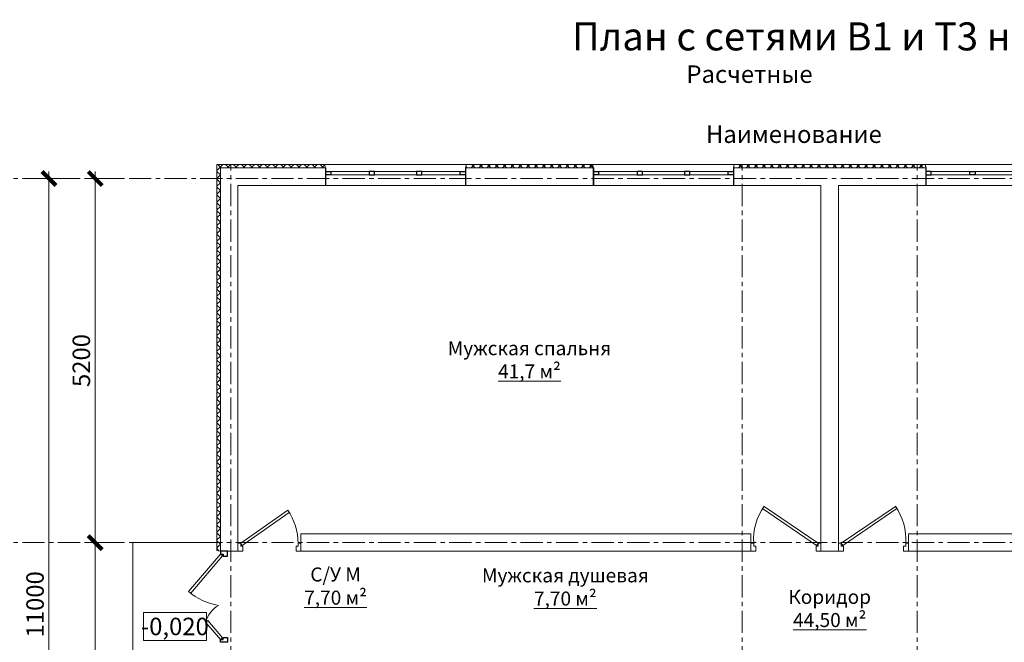
# Model space of a CAD drawing. Units: millimetres. Extents: x 218223 to 784307, y 71170 to 113093.
# Drawn here: x 360641 to 374699, y 93950 to 102843 of the extents above; entities that cross this region are included whole.
import ezdxf

# ---------------------------------------------------------------- set-up
doc = ezdxf.new("R2010")
doc.units = ezdxf.units.MM
doc.linetypes.add('CENTER', pattern=[50.8, 31.75, -6.35, 6.35, -6.35])
for name, color, linetype, lineweight in [('0_тонкая', 7, 'Continuous', 15), ('Аннотация - Текст_Ном._пера__106_Ном._пера__1', 7, 'Continuous', 15), ('ТЕКСТ', 7, 'Continuous', 25)]:
    doc.layers.add(name, color=color, linetype=linetype, lineweight=lineweight)
for name, color, linetype in [('Annotation - Text', 7, 'Continuous'), ('Furniture___Equipment', 7, 'Continuous'), ('Двери ArchiCAD', 7, 'Continuous'), ('Размер - Общий', 7, 'Continuous')]:
    doc.layers.add(name, color=color, linetype=linetype)
for name, color, linetype, lineweight, true_color in [('Двери ArchiCAD_Ном._пера__23', 7, 'Continuous', 30, 0xff6600), ('Двери ArchiCAD_Ном._пера__3', 7, 'Continuous', 15, 0xff6600), ('Окна ArchiCAD_Ном._пера__23', 7, 'Continuous', 30, 0xff6600), ('Окна ArchiCAD_Ном._пера__3', 7, 'Continuous', 15, 0xff6600)]:
    doc.layers.add(name, color=color, linetype=linetype, lineweight=lineweight, true_color=true_color)
doc.styles.add('3', font='isocpeui.ttf', dxfattribs={"width": 0.7, "height": 3})
doc.styles.add('5', font='isocpeur.ttf', dxfattribs={"width": 0.8, "oblique": 15, "height": 5})
doc.styles.add('Рамазон2018', font='isocpeui.ttf', dxfattribs={"height": 250})
doc.styles.add('Рахмонали', font='timesbi.ttf')
doc.styles.add('СГЕНЕРИР_СТИЛЬ_1', font='isocpeui.ttf')
doc.dimstyles.new('Я1', dxfattribs={"dimtxt": 300, "dimasz": 200, "dimexe": 100, "dimexo": 100, "dimgap": 40, "dimtad": 1, "dimdec": 0, "dimtxsty": 'Рахмонали', "dimblk": 'ARCHTICK', "dimcen": 200, "dimdle": 100, "dimclrd": 256, "dimclre": 256, "dimadec": 0, "dimazin": 0, "dimtfac": 1, "dimtdec": 0, "dimtmove": 1, "dimatfit": 0, "dimldrblk": 'ARCHTICK', "dimfxl": 400, "dimfxlon": 1, "dimlwd": 13, "dimlwe": 13, "dimarcsym": 1})

# ---------------------------------------------------------------- blocks, each defined once
blk = doc.blocks.new('_ArchTick')
at = {"color": 0, "linetype": 'ByBlock', "const_width": 0.3}
blk.add_lwpolyline([(-0.5, -0.5), (0.5, 0.5)], dxfattribs=at)
blk = doc.blocks.new('*D189')
at = {"layer": 'Defpoints', "color": 0, "linetype": 'Continuous', "transparency": 16777216}
for p in [(361719, 95375), (363507, 95375), (363507, 89575)]:
    blk.add_point(p, dxfattribs=at)
at = {"layer": 'Размер - Общий', "lineweight": 13, "transparency": 16777216}
for p, q in [((361719, 89475), (361719, 95475)), ((362119, 89575), (361619, 89575))]:
    blk.add_line(p, q, dxfattribs=at)
at = {"layer": 'Размер - Общий', "linetype": 'Continuous', "lineweight": 13, "transparency": 16777216}
blk.add_line((362119, 95375), (361619, 95375), dxfattribs=at)
at = {"layer": 'Размер - Общий', "linetype": 'Continuous', "lineweight": 13, "transparency": 16777216, "xscale": 200, "yscale": 200, "zscale": 200}
for p, rotation in [((361719, 95375), 90), ((361719, 89575), 270)]:
    blk.add_blockref('_ArchTick', p, dxfattribs=dict(at, rotation=rotation))
at = {"layer": 'Размер - Общий', "color": 0, "linetype": 'Continuous', "lineweight": 25, "transparency": 16777216, "insert": (361554, 92475), "char_height": 250, "attachment_point": 5, "rotation": 90, "style": 'Рамазон2018'}
blk.add_mtext('5800', dxfattribs=at)
blk = doc.blocks.new('*D191')
at = {"layer": 'Defpoints', "color": 0, "linetype": 'Continuous', "transparency": 16777216}
for p in [(363507, 100575), (361058, 89575), (363507, 89575)]:
    blk.add_point(p, dxfattribs=at)
at = {"layer": 'Размер - Общий', "lineweight": 13, "transparency": 16777216}
for p, q in [((361058, 100675), (361058, 89475)), ((361458, 100575), (360958, 100575))]:
    blk.add_line(p, q, dxfattribs=at)
at = {"layer": 'Размер - Общий', "linetype": 'Continuous', "lineweight": 13, "transparency": 16777216}
blk.add_line((361458, 89575), (360958, 89575), dxfattribs=at)
at = {"layer": 'Размер - Общий', "linetype": 'Continuous', "lineweight": 13, "transparency": 16777216, "xscale": 200, "yscale": 200, "zscale": 200}
for p, rotation in [((361058, 100575), 90), ((361058, 89575), 270)]:
    blk.add_blockref('_ArchTick', p, dxfattribs=dict(at, rotation=rotation))
at = {"layer": 'Размер - Общий', "color": 0, "linetype": 'Continuous', "lineweight": 25, "transparency": 16777216, "insert": (360893, 94493), "char_height": 250, "attachment_point": 5, "rotation": 90, "style": 'Рамазон2018'}
blk.add_mtext('11000', dxfattribs=at)
blk = doc.blocks.new('*D194')
at = {"layer": 'Defpoints', "color": 0, "linetype": 'Continuous', "transparency": 16777216}
for p in [(361719, 100575), (363507, 100575), (363507, 95375)]:
    blk.add_point(p, dxfattribs=at)
at = {"layer": 'Размер - Общий', "lineweight": 13, "transparency": 16777216}
for p, q in [((361719, 95275), (361719, 100675)), ((362119, 95375), (361619, 95375))]:
    blk.add_line(p, q, dxfattribs=at)
at = {"layer": 'Размер - Общий', "linetype": 'Continuous', "lineweight": 13, "transparency": 16777216}
blk.add_line((362119, 100575), (361619, 100575), dxfattribs=at)
at = {"layer": 'Размер - Общий', "linetype": 'Continuous', "lineweight": 13, "transparency": 16777216, "xscale": 200, "yscale": 200, "zscale": 200}
for p, rotation in [((361719, 100575), 90), ((361719, 95375), 270)]:
    blk.add_blockref('_ArchTick', p, dxfattribs=dict(at, rotation=rotation))
at = {"layer": 'Размер - Общий', "color": 0, "linetype": 'Continuous', "lineweight": 25, "transparency": 16777216, "insert": (361554, 97975), "char_height": 250, "attachment_point": 5, "rotation": 90, "style": 'Рамазон2018'}
blk.add_mtext('5200', dxfattribs=at)
blk = doc.blocks.new('ОК-1800')
at = {"layer": 'Окна ArchiCAD_Ном._пера__23', "linetype": 'Continuous'}
for p, q in [((3947.42, 1347.69), (3947.42, 1345.19)), ((3947.42, 1347.19), (3948.17, 1347.19)), ((3948.17, 1347.19), (3948.17, 1346.69)), ((3966.67, 1346.69), (3966.67, 1347.19)), ((3966.67, 1347.19), (3967.42, 1347.19)), ((3967.42, 1347.69), (3967.42, 1345.19)), ((3948.17, 1346.69), (3947.42, 1346.69)), ((3967.42, 1346.69), (3966.67, 1346.69))]:
    blk.add_line(p, q, dxfattribs=at)
for points in [[(3953.67, 1346.69), (3954.42, 1346.69), (3954.42, 1347.19), (3953.67, 1347.19)], [(3960.42, 1346.69), (3961.17, 1346.69), (3961.17, 1347.19), (3960.42, 1347.19)]]:
    blk.add_lwpolyline(points, close=True, dxfattribs=at)
at = {"layer": 'Окна ArchiCAD_Ном._пера__3', "linetype": 'Continuous'}
for p, q in [((3967.54, 1348.19), (3947.29, 1348.19)), ((3948.17, 1347.19), (3953.67, 1347.19)), ((3954.42, 1347.19), (3960.42, 1347.19)), ((3961.17, 1347.19), (3966.67, 1347.19)), ((3953.67, 1346.69), (3948.17, 1346.69)), ((3960.42, 1346.69), (3954.42, 1346.69)), ((3966.67, 1346.69), (3961.17, 1346.69)), ((3967.42, 1345.19), (3947.42, 1345.19))]:
    blk.add_line(p, q, dxfattribs=at)
for points in [[(3947.42, 1347.69), (3947.29, 1348.19)], [(3967.42, 1347.69), (3967.54, 1348.19)]]:
    blk.add_lwpolyline(points, dxfattribs=at)
blk = doc.blocks.new('Дверь с фрамугой 16_10')
at = {"color": 252, "lineweight": 20}
for points in [[(-284, 439), (387, -33), (410, 0), (-261, 471)], [(-450, 0), (-410, 0), (-410, -40), (-380, -40), (-380, -115), (-450, -115)], [(450, 0), (410, 0), (410, -40), (380, -40), (380, -115), (450, -115)]]:
    blk.add_lwpolyline(points, close=True, dxfattribs=at)
blk.add_arc((410, 0), 820, 144.901, 180, dxfattribs=at)
blk = doc.blocks.new('Дверь двойная с 2 бок. панелями 16_2-5')
at = {"layer": 'Двери ArchiCAD_Ном._пера__23', "color": 252, "linetype": 'Continuous'}
for p, q in [((2943.93, 1739.32), (2943.93, 1738.32)), ((2944.63, 1739.32), (2943.93, 1739.32)), ((2944.63, 1738.72), (2944.63, 1739.32)), ((2956.23, 1738.72), (2956.23, 1739.32)), ((2956.23, 1739.32), (2956.93, 1739.32)), ((2956.93, 1739.32), (2956.93, 1738.32)), ((2943.93, 1738.32), (2944.33, 1738.32)), ((2944.33, 1738.32), (2944.33, 1738.72)), ((2944.33, 1738.72), (2944.63, 1738.72)), ((2956.53, 1738.72), (2956.23, 1738.72)), ((2956.53, 1738.32), (2956.53, 1738.72)), ((2956.93, 1738.32), (2956.53, 1738.32))]:
    blk.add_line(p, q, dxfattribs=at)
at = {"layer": 'Двери ArchiCAD_Ном._пера__3', "color": 252, "linetype": 'Continuous'}
for p, q in [((2944.59, 1738.63), (2944.33, 1738.32)), ((2944.33, 1738.32), (2946.77, 1736.25)), ((2947.03, 1736.55), (2944.59, 1738.63)), ((2950.94, 1734.09), (2956.27, 1738.63)), ((2956.53, 1738.32), (2951.2, 1733.78)), ((2956.27, 1738.63), (2956.53, 1738.32)), ((2946.77, 1736.25), (2947.03, 1736.55))]:
    blk.add_line(p, q, dxfattribs=at)
blk.add_lwpolyline([(2946.77, 1736.25, 0.213526), (2949.19, 1738.07, 0.133862), (2951.2, 1733.78)], format="xyb", dxfattribs=at)
blk = doc.blocks.new('Дверь с фрамугой 16_10-1')
at = {"color": 252, "lineweight": 20}
for p, q in [((2898.72, 1397.59), (2898.49, 1397.27)), ((2906.45, 1392.32), (2898.72, 1397.59)), ((2898.49, 1397.27), (2906.22, 1391.99)), ((2896.85, 1392.32), (2897.25, 1392.32)), ((2896.85, 1391.17), (2896.85, 1392.32)), ((2897.25, 1392.32), (2897.25, 1391.92)), ((2897.25, 1391.92), (2897.55, 1391.92)), ((2897.55, 1391.92), (2897.55, 1391.17)), ((2906.45, 1391.92), (2906.15, 1391.92)), ((2906.15, 1391.92), (2906.15, 1391.17)), ((2906.22, 1391.99), (2906.45, 1392.32)), ((2906.85, 1392.32), (2906.45, 1392.32)), ((2906.45, 1392.32), (2906.45, 1391.92)), ((2906.85, 1391.17), (2906.85, 1392.32)), ((2897.55, 1391.17), (2896.85, 1391.17)), ((2906.15, 1391.17), (2906.85, 1391.17))]:
    blk.add_line(p, q, dxfattribs=at)
blk.add_ellipse((2905.43, 1392.88), major_axis=(-5.8, 5.8), ratio=1, start_param=0.172851, end_param=0.85393, dxfattribs=at)

msp = doc.modelspace()

# ---------------------------------------------------------------- hatches: boundary and pattern name
at = {"lineweight": 9, "ltscale": 0.25}
h = msp.add_hatch(dxfattribs=at)
h.set_pattern_fill('ANSI37', color=0, scale=25, angle=-90)
h.set_pattern_definition([(315, (123397.04, -43731.46), (56.1266, 56.1266), []), (45, (123397.04, -43731.46), (-56.1266, 56.1266), [])])
h.paths.add_polyline_path([(363456.6, 95262.8), (363506.6, 95250.3), (363506.6, 100725.3), (365006.6, 100725.3), (364994.1, 100775.3), (363456.6, 100775.3)])
h = msp.add_hatch(dxfattribs=at)
h.set_pattern_fill('ANSI37', color=0, scale=25, angle=-90)
h.set_pattern_definition([(315, (252112.38, 566099.84), (56.126601, 56.126601), []), (45, (252112.38, 566099.84), (-56.126601, 56.126601), [])])
h.paths.add_polyline_path([(367019.1, 100775.3), (367006.6, 100725.3), (368831.6, 100725.3), (368819.1, 100775.3)])
h = msp.add_hatch(dxfattribs=at)
h.set_pattern_fill('ANSI37', color=0, scale=25, angle=-90)
h.set_pattern_definition([(315, (257162.38, 566099.84), (56.126601, 56.126601), []), (45, (257162.38, 566099.84), (-56.126601, 56.126601), [])])
h.paths.add_polyline_path([(370844.1, 100775.3), (370831.6, 100725.3), (373581.6, 100725.3), (373569.1, 100775.3)])

# ---------------------------------------------------------------- linework, layer by layer
at = {"layer": '0_тонкая', "lineweight": 0}
for points in [[(363456.6, 100775.3), (364994.1, 100775.3), (365006.6, 100725.3), (363506.6, 100725.3), (363506.6, 95250.3), (363456.6, 95262.8)], [(363506.6, 95250.3), (363756.6, 95250.3), (363756.6, 100475.3), (365006.6, 100475.3), (365006.6, 100725.3), (363506.6, 100725.3)], [(367019.1, 100775.3), (367006.6, 100725.3), (368831.6, 100725.3), (368819.1, 100775.3)], [(367006.6, 100725.3), (368831.6, 100725.3), (368831.6, 100475.3), (367006.6, 100475.3)], [(370844.1, 100775.3), (370831.6, 100725.3), (373581.6, 100725.3), (373569.1, 100775.3)], [(373581.6, 100725.3), (373581.6, 100475.3), (372331.6, 100475.3), (372331.6, 95250.3), (372081.6, 95250.3), (372081.6, 100475.3), (370831.6, 100475.3), (370831.6, 100725.3)], [(364656.6, 95500.3), (371081.6, 95500.3), (371081.6, 95250.3), (364656.6, 95250.3)], [(379756.6, 95500.3), (373330.4, 95500.3), (373330.4, 95250.3), (379756.6, 95250.3)], [(363306.6, 94376.8), (362406.6, 94376.8), (362406.6, 93976.8), (363306.6, 93976.8)]]:
    msp.add_lwpolyline(points, close=True, dxfattribs=at)
at = {"layer": '0_тонкая', "color": 8, "linetype": 'CENTER', "lineweight": 0, "ltscale": 10}
for points in [[(363656.6, 85447.8), (363656.6, 100775.3)], [(370956.6, 85447.8), (370956.6, 100775.3)], [(373456.6, 85447.8), (373456.6, 100775.3)], [(383856.6, 100575.3), (360553.7, 100575.3)], [(383856.6, 95375.3), (360553.7, 95375.3)]]:
    msp.add_lwpolyline(points, dxfattribs=at)
at = {"layer": '0_тонкая', "lineweight": 0}
msp.add_lwpolyline([(363456.6, 95375.3), (362256.6, 95375.3), (362256.6, 93575.3), (363456.6, 93575.3)], dxfattribs=at)

# ---------------------------------------------------------------- block references
at = {"color": 1, "yscale": 100, "zscale": 100}
for p, xscale in [((-29734.9, -34043.5), 100), ((-25909.9, -34043.5), 100), ((770323.2, -34043.5), -100)]:
    msp.add_blockref('ОК-1800', p, dxfattribs=dict(at, xscale=xscale))
at = {"yscale": 100, "zscale": 100}
for p, xscale in [((81397, -43866.5), 100), ((663016.2, -43866.5), -100)]:
    msp.add_blockref('Дверь с фрамугой 16_10-1', p, dxfattribs=dict(at, xscale=xscale))
at = {"color": 1, "xscale": -100, "yscale": 100, "zscale": 100, "rotation": 269.9999999999133}
msp.add_blockref('Дверь двойная с 2 бок. панелями 16_2-5', (189674.5, -200442.9), dxfattribs=at)
at = {"layer": 'Двери ArchiCAD', "color": 21, "linetype": 'Continuous', "lineweight": 20, "true_color": 0xff9955, "xscale": -1, "zscale": 1000, "rotation": 0.002595677788548301}
msp.add_blockref('Дверь с фрамугой 16_10', (364206.6, 95365.3), dxfattribs=at)

# ---------------------------------------------------------------- texts
at = {"layer": 'Annotation - Text', "linetype": 'Continuous', "insert": (373464.1, 102604.7), "char_height": 400, "width": 10778.457, "attachment_point": 5, "style": '3'}
msp.add_mtext('\\A1;{\\W1;План с сетями В1 и Т3 на отм. ±0,000}', dxfattribs=at)
at = {"layer": 'Furniture___Equipment', "char_height": 250, "attachment_point": 7, "style": 'Рамазон2018'}
for s, insert, width in [('\\pi325.29;{\\fISOCPEUR|b1|i1|c204|p34;Потребный \\P\\pi465.28;напор на \\P\\pi517.29;вводе, м}', (337137.2, 100682.7), 2360.661), ('\\pi116.37;{\\fISOCPEUR|b1|i1|c204|p34;Расчетные расходы}', (341068, 101523.8), 3377.791), ('\\pi373.31;{\\fISOCPEUR|b1|i1|c204|p34;Устав. мощ\\P\\pi696.68;эл.двиг \\P\\pi967.11;кВт}', (345872.9, 100683.4), 2532.42), ('\\pi123.04;при пож\\P\\pi484.12;л/с', (344352.4, 100360.7), 1528.461), ('\\pi147.58;{\\fISOCPEUR|b1|i1|c204|p34;Наименование }', (333544.5, 101082.8), 2532.42)]:
    msp.add_mtext(s, dxfattribs=dict(at, insert=insert, width=width))
at = {"layer": 'Аннотация - Текст_Ном._пера__106_Ном._пера__1', "linetype": 'Continuous', "char_height": 200, "attachment_point": 5, "line_spacing_factor": 0.993012, "style": 'СГЕНЕРИР_СТИЛЬ_1'}
for s, insert, width in [('Мужская спальня\\P{\\L41,7 м²}', (367919.1, 97985.5), 2451.766), ('Коридор\\P{\\L44,50 м²}', (372206.6, 94433.8), 3250)]:
    msp.add_mtext(s, dxfattribs=dict(at, insert=insert, width=width))
at = {"layer": 'Аннотация - Текст_Ном._пера__106_Ном._пера__1', "linetype": 'Continuous', "char_height": 200, "width": 2434.512, "attachment_point": 5, "line_spacing_factor": 0.993012, "style": 'СГЕНЕРИР_СТИЛЬ_1'}
for s, insert, rotation in [('С/У М \\P{\\L7,70 м²}', (365150.9, 94753.9), 0.00002), ('Мужская душевая \\P{\\L7,70 м²}', (368431.9, 94741.2), 0.00044)]:
    msp.add_mtext(s, dxfattribs=dict(at, insert=insert, rotation=rotation))
at = {"layer": 'ТЕКСТ', "color": 6, "insert": (362856.6, 94176.8), "char_height": 250, "width": 900, "attachment_point": 5, "style": '5'}
msp.add_mtext('{\\fISOCPEUR|b0|i1|c204|p34;\\Q0;\\C256;-0,020}', dxfattribs=at)

# ---------------------------------------------------------------- dimensions: what is measured, and where the dimension line sits
at = {"layer": 'Размер - Общий', "linetype": 'Continuous', "lineweight": 25}
dim = msp.add_linear_dim(base=(361057.8, 89575.3), p1=(363506.6, 100575.3), p2=(363506.6, 89575.3), angle=90, dimstyle='Я1', override={"dimtxsty": 'Рамазон2018'}, dxfattribs=at)
dim.commit()
dim.dimension.update_dxf_attribs({"geometry": '*D191', "text_midpoint": (361057.8, 94493), "dimtype": 160})
for base, p1, p2, picture, middle in [((361719.2, 100575.3), (363506.6, 95375.3), (363506.6, 100575.3), '*D194', (361554.2, 97975.3)), ((361719.2, 95375.3), (363506.6, 89575.3), (363506.6, 95375.3), '*D189', (361554.2, 92475.3))]:
    dim = msp.add_linear_dim(base=base, p1=p1, p2=p2, angle=90, dimstyle='Я1', override={"dimtxsty": 'Рамазон2018'}, dxfattribs=at)
    dim.commit()
    dim.dimension.update_dxf_attribs({"geometry": picture, "text_midpoint": middle})

doc.saveas('drawing.dxf')
